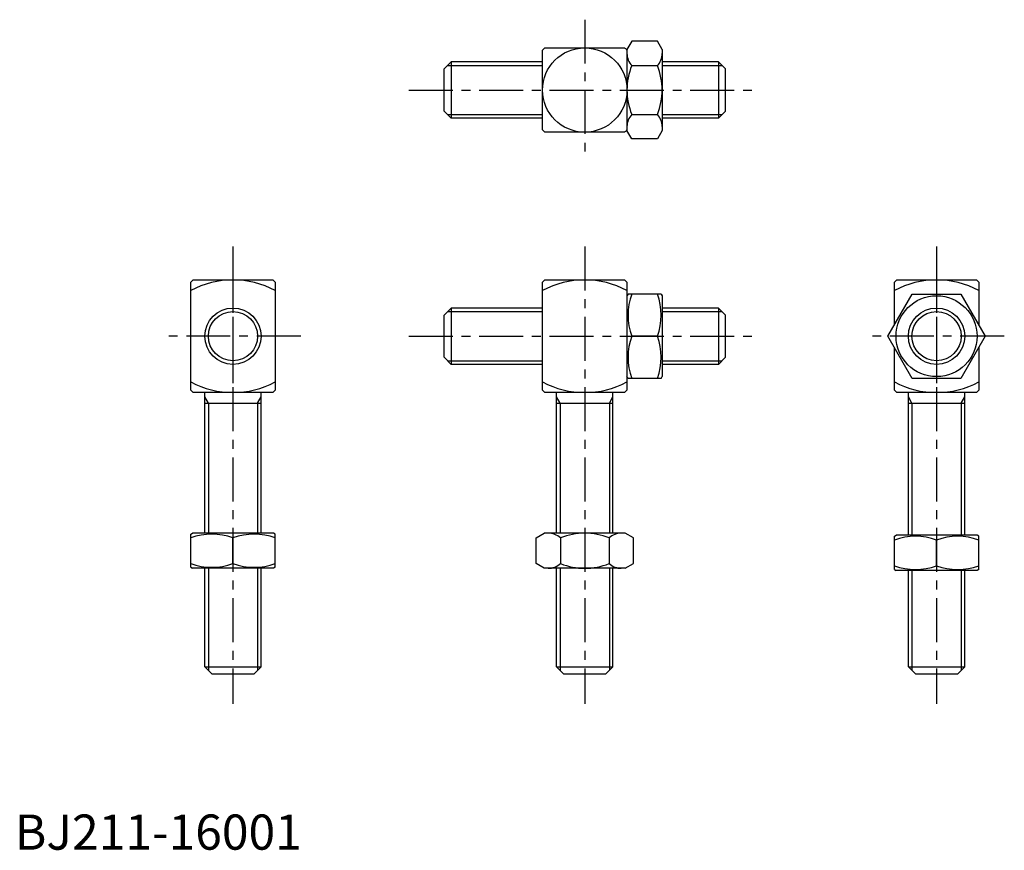
# Model space of a CAD drawing. Extents: x 1 to 281, y 0 to 236.
import ezdxf

# ---------------------------------------------------------------- set-up
doc = ezdxf.new("R2010")
doc.units = 0
doc.header["$LTSCALE"] = 10
doc.linetypes.add('CENTER', pattern=[2, 1.25, -0.25, 0.25, -0.25])
doc.layers.get('0').update_dxf_attribs({"linetype": 'CONTINUOUS'})
doc.layers.add('1', color=1, linetype='CENTER')
doc.layers.add('3', color=3, linetype='CONTINUOUS')
doc.styles.add('STANDARD1', font='txt')

msp = doc.modelspace()

# ---------------------------------------------------------------- linework, layer by layer
for p, q in [((175.36, 229.86), (174, 227.5)), ((182.64, 229.86), (175.36, 229.86)), ((184, 227.5), (182.64, 229.86)), ((150, 204.68), (150, 227.32)), ((150.68, 228), (173.32, 228)), ((174, 227.5), (174, 204.5)), ((184, 227.5), (184, 204.5)), ((122, 222), (124, 224)), ((124, 224), (124, 208)), ((150, 224), (124, 224)), ((200, 224), (184, 224)), ((202, 222), (200, 224)), ((200, 224), (200, 208)), ((122, 210), (122, 222)), ((175.36, 222.93), (182.64, 222.93)), ((202, 210), (202, 222)), ((124, 208), (122, 210)), ((200, 208), (202, 210)), ((150, 208), (124, 208)), ((175.36, 209.07), (182.64, 209.07)), ((200, 208), (184, 208)), ((175.36, 202.14), (174, 204.5)), ((184, 204.5), (182.64, 202.14)), ((173.32, 204), (150.68, 204)), ((182.64, 202.14), (175.36, 202.14)), ((50.68, 162), (50, 161.32)), ((50, 130.68), (50, 161.32)), ((50.68, 162), (73.32, 162)), ((73.32, 162), (74, 161.32)), ((74, 161.32), (74, 130.68)), ((150.68, 162), (150, 161.32)), ((150, 130.68), (150, 161.32)), ((150.68, 162), (173.32, 162)), ((173.32, 162), (174, 161.32)), ((174, 161.32), (174, 130.68)), ((250.68, 162), (250, 161.32)), ((250, 149.22), (250, 161.32)), ((250.68, 162), (273.32, 162)), ((273.32, 162), (274, 161.32)), ((274, 161.32), (274, 149.22)), ((174.29, 158), (174, 157.5)), ((183.71, 158), (174.29, 158)), ((183.71, 158), (184, 157.5)), ((184, 157.5), (184, 134.5)), ((248.14, 146), (255.07, 158)), ((255.07, 158), (268.93, 158)), ((268.93, 158), (275.86, 146)), ((122, 152), (124, 154)), ((124, 154), (124, 138)), ((150, 154), (124, 154)), ((200, 154), (184, 154)), ((202, 152), (200, 154)), ((200, 154), (200, 138)), ((122, 140), (122, 152)), ((202, 140), (202, 152)), ((182.64, 146), (175.36, 146)), ((255.07, 134), (248.14, 146)), ((275.86, 146), (268.93, 134)), ((250, 130.68), (250, 142.78)), ((274, 142.78), (274, 130.68)), ((124, 138), (122, 140)), ((200, 138), (202, 140)), ((150, 138), (124, 138)), ((200, 138), (184, 138)), ((174.29, 134), (174, 134.5)), ((183.71, 134), (184, 134.5)), ((183.71, 134), (174.29, 134)), ((268.93, 134), (255.07, 134)), ((50.68, 130), (50, 130.68)), ((73.32, 130), (50.68, 130)), ((54, 90), (54, 130)), ((70, 90), (70, 130)), ((74, 130.68), (73.32, 130)), ((150.68, 130), (150, 130.68)), ((173.32, 130), (150.68, 130)), ((154, 90), (154, 130)), ((170, 90), (170, 130)), ((174, 130.68), (173.32, 130)), ((250.68, 130), (250, 130.68)), ((273.32, 130), (250.68, 130)), ((254, 89.39), (254, 130)), ((270, 89.39), (270, 130)), ((274, 130.68), (273.32, 130)), ((54, 127), (70, 127)), ((154, 127), (170, 127)), ((254, 127), (270, 127)), ((50, 89.71), (50.5, 90)), ((50, 80.29), (50, 89.71)), ((73.5, 90), (50.5, 90)), ((74, 89.71), (73.5, 90)), ((74, 80.29), (74, 89.71)), ((148.14, 88.64), (150.5, 90)), ((173.5, 90), (150.5, 90)), ((175.86, 88.64), (173.5, 90)), ((62, 81.36), (62, 88.64)), ((148.14, 81.36), (148.14, 88.64)), ((155.07, 88.64), (155.07, 81.36)), ((168.93, 88.64), (168.93, 81.36)), ((175.86, 81.36), (175.86, 88.64)), ((250, 89.1), (250.5, 89.39)), ((250, 79.68), (250, 89.1)), ((273.5, 89.39), (250.5, 89.39)), ((262, 80.75), (262, 88.03)), ((274, 89.1), (273.5, 89.39)), ((274, 79.68), (274, 89.1)), ((150.5, 80), (148.14, 81.36)), ((173.5, 80), (175.86, 81.36)), ((50, 80.29), (50.5, 80)), ((73.5, 80), (50.5, 80)), ((54, 52), (54, 80)), ((70, 52), (70, 80)), ((74, 80.29), (73.5, 80)), ((173.5, 80), (150.5, 80)), ((154, 52), (154, 80)), ((170, 52), (170, 80)), ((250, 79.68), (250.5, 79.39)), ((273.5, 79.39), (250.5, 79.39)), ((254, 52), (254, 79.39)), ((270, 52), (270, 79.39)), ((274, 79.68), (273.5, 79.39)), ((54, 52), (56, 50)), ((54, 52), (70, 52)), ((68, 50), (70, 52)), ((154, 52), (156, 50)), ((154, 52), (170, 52)), ((168, 50), (170, 52)), ((254, 52), (256, 50)), ((254, 52), (270, 52)), ((268, 50), (270, 52)), ((56, 50), (68, 50)), ((156, 50), (168, 50)), ((256, 50), (268, 50))]:
    msp.add_line(p, q)
for centre, radius in [((162, 216), 12), ((262, 146), 11.5), ((62, 146), 7), ((262, 146), 7)]:
    msp.add_circle(centre, radius)
for centre, radius, start, end in [((179.09, 226.39), 5.09, 137.1168, 137.1168), ((162, 216), 16.5, 133.3418, 136.6582), ((162, 216), 16.5, 43.3418, 46.6582), ((179.09, 226.39), 5.09, 180, 222.8832), ((178.91, 226.39), 5.09, 317.1168, 360), ((192.32, 216), 18.32, 157.7807, 202.2192), ((165.68, 216), 18.32, 337.7808, 22.2193), ((179.09, 205.61), 5.09, 222.8832, 222.8832), ((179.09, 205.61), 5.09, 137.1168, 180), ((178.91, 205.61), 5.09, 0, 42.8832), ((162, 216), 16.5, 223.3418, 226.6582), ((162, 216), 16.5, 313.3418, 316.6582), ((62, 136.5), 25.5, 61.9275, 118.0725), ((162, 136.5), 25.5, 61.9275, 118.0725), ((262, 136.5), 25.5, 61.9275, 118.0725), ((191.62, 152), 17.33, 159.7438, 200.2562), ((166.38, 152), 17.33, 339.7438, 20.2562), ((191.62, 140), 17.33, 159.7438, 200.2562), ((166.38, 140), 17.33, 339.7438, 20.2562), ((62, 155.5), 25.5, 241.9275, 298.0725), ((162, 155.5), 25.5, 241.9275, 298.0725), ((262, 155.5), 25.5, 241.9275, 298.0725), ((56, 72.38), 17.33, 69.7438, 110.2562), ((68, 72.38), 17.33, 69.7438, 110.2562), ((151.61, 84.91), 5.09, 132.8832, 132.8832), ((151.61, 84.91), 5.09, 47.1168, 90), ((162, 71.68), 18.32, 67.7807, 112.2192), ((172.39, 84.91), 5.09, 47.1168, 47.1168), ((172.39, 84.91), 5.09, 90, 132.8832), ((256, 71.77), 17.33, 69.7438, 110.2562), ((268, 71.77), 17.33, 69.7438, 110.2562), ((56, 97.62), 17.33, 249.7438, 290.2562), ((68, 97.62), 17.33, 249.7438, 290.2562), ((151.61, 85.09), 5.09, 270, 312.8832), ((162, 98.32), 18.32, 247.7808, 292.2193), ((172.39, 85.09), 5.09, 227.1168, 270), ((256, 97.01), 17.33, 249.7438, 290.2562), ((268, 97.01), 17.33, 249.7438, 290.2562)]:
    msp.add_arc(centre, radius, start, end)
at = {"layer": '1'}
for p, q in [((162, 236), (162, 196)), ((112, 216), (212, 216)), ((62, 171.5), (62, 41.5)), ((162, 171.5), (162, 41.5)), ((262, 171.5), (262, 41.5)), ((62, 165.18), (62, 126.37)), ((262, 165.18), (262, 126.37)), ((81.25, 146), (41.95, 146)), ((112, 146), (212, 146)), ((281.25, 146), (241.95, 146))]:
    msp.add_line(p, q, dxfattribs=at)
at = {"layer": '3'}
for p, q in [((123, 223), (150, 223)), ((184, 223), (201, 223)), ((123, 209), (150, 209)), ((184, 209), (201, 209)), ((123, 153), (150, 153)), ((184, 153), (201, 153)), ((123, 139), (150, 139)), ((184, 139), (201, 139)), ((55, 127), (54, 128.73)), ((55, 127), (55, 90)), ((69, 127), (70, 128.73)), ((69, 127), (69, 90)), ((155, 127), (154, 128.73)), ((155, 127), (155, 90)), ((169, 127), (170, 128.73)), ((169, 127), (169, 90)), ((255, 127), (254, 128.73)), ((255, 127), (255, 89.39)), ((269, 127), (270, 128.73)), ((269, 127), (269, 89.39)), ((55, 80), (55, 51)), ((69, 80), (69, 51)), ((155, 80), (155, 51)), ((169, 80), (169, 51)), ((255, 79.39), (255, 51)), ((269, 79.39), (269, 51))]:
    msp.add_line(p, q, dxfattribs=at)
for centre in [(62, 146), (262, 146)]:
    msp.add_circle(centre, 8, dxfattribs=at)

# ---------------------------------------------------------------- texts
at = {"color": 3, "style": 'STANDARD1'}
msp.add_text('BJ211-16001', height=10, dxfattribs=at).set_placement((0, 0))

doc.saveas('drawing.dxf')
